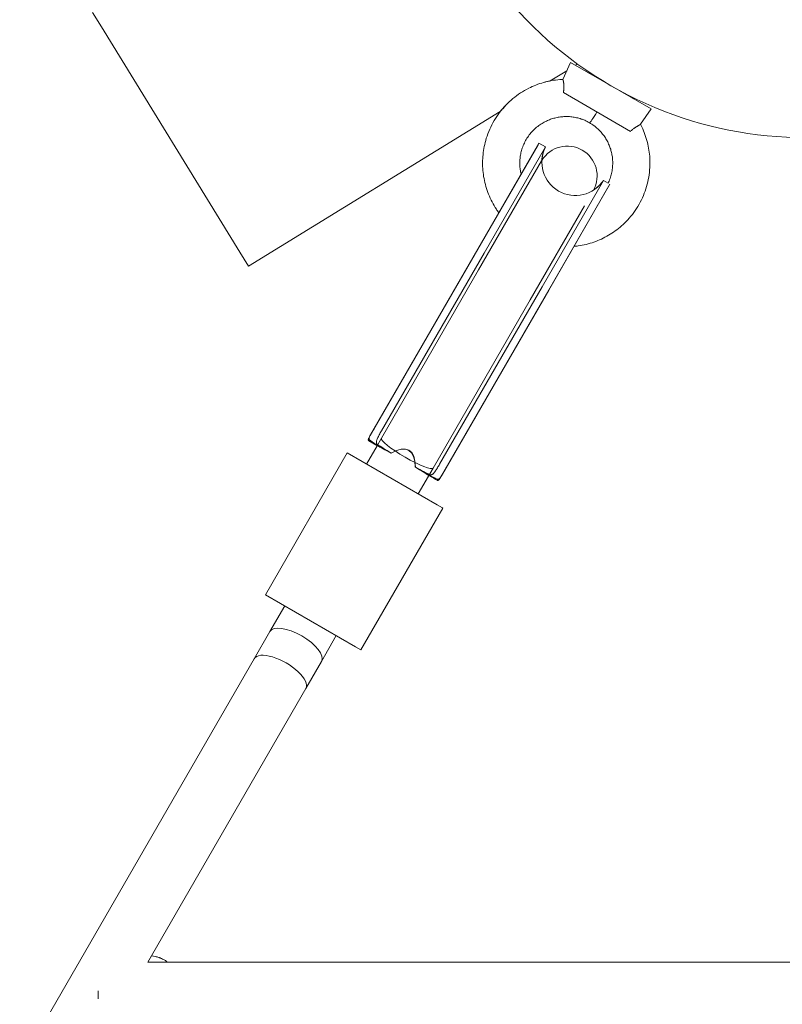
# Model space of a CAD drawing. Units: millimetres. Extents: x -7585 to 7039, y -10022 to 4632.
# Drawn here: x 1539 to 1744, y 2694 to 2959 of the extents above; entities that cross this region are included whole.
import ezdxf

# ---------------------------------------------------------------- set-up
doc = ezdxf.new("R2010")
doc.units = ezdxf.units.MM
doc.linetypes.add('K5LT_THIN', pattern=[0])

# ---------------------------------------------------------------- blocks, each defined once
blk = doc.blocks.new('ИТ-11')
at = {"color": 7, "linetype": 'K5LT_THIN', "lineweight": 18}
for p, q in [((7553.84, 7674.6), (7556.19, 7670.76)), ((7556.19, 7670.76), (7593.35, 7610.26)), ((7680.14, 7656.64), (7682.27, 7661.2)), ((7680.14, 7656.64), (7682.27, 7661.2)), ((7682.27, 7661.2), (7703.92, 7648.7)), ((7682.27, 7661.2), (7703.92, 7648.7)), ((7683.61, 7660.42), (7684.14, 7660.75)), ((7676.81, 7656.25), (7681.22, 7658.95)), ((7680.31, 7653.09), (7698.36, 7642.67)), ((7680.31, 7653.09), (7698.36, 7642.67)), ((7595.71, 7606.43), (7663.36, 7647.98)), ((7701.02, 7644.57), (7703.92, 7648.7)), ((7701.02, 7644.57), (7703.92, 7648.7)), ((7673.76, 7639.52), (7657.26, 7610.94)), ((7673.76, 7639.52), (7657.26, 7610.94)), ((7657.31, 7611.05), (7673.5, 7639.1)), ((7657.31, 7611.05), (7673.5, 7639.1)), ((7673.5, 7639.1), (7673.5, 7639.1)), ((7673.5, 7639.1), (7673.5, 7639.1)), ((7675.49, 7638.52), (7673.76, 7639.52)), ((7675.49, 7638.52), (7673.76, 7639.52)), ((7675.49, 7638.52), (7658.99, 7609.94)), ((7675.49, 7638.52), (7658.99, 7609.94)), ((7674.45, 7634.72), (7657.55, 7605.45)), ((7691.08, 7629.52), (7674.58, 7600.94)), ((7691.08, 7629.52), (7674.58, 7600.94)), ((7692.81, 7628.52), (7676.31, 7599.94)), ((7692.81, 7628.52), (7676.31, 7599.94)), ((7692.35, 7628.78), (7691.08, 7629.52)), ((7692.35, 7628.78), (7691.08, 7629.52)), ((7676.38, 7600.04), (7692.57, 7628.09)), ((7676.38, 7600.04), (7692.57, 7628.09)), ((7685.97, 7622.67), (7671.41, 7597.45)), ((7593.35, 7610.26), (7595.71, 7606.43)), ((7657.31, 7611.05), (7628.73, 7561.56)), ((7657.31, 7611.05), (7628.73, 7561.56)), ((7657.26, 7610.94), (7629.73, 7563.26)), ((7657.26, 7610.94), (7629.73, 7563.26)), ((7658.99, 7609.94), (7631.46, 7562.26)), ((7658.99, 7609.94), (7631.46, 7562.26)), ((7657.31, 7611.05), (7656.6, 7609.81)), ((7657.31, 7611.05), (7656.6, 7609.81)), ((7656.6, 7609.81), (7628.48, 7561.12)), ((7656.6, 7609.81), (7628.48, 7561.12)), ((7657.55, 7605.45), (7631.45, 7560.24)), ((7674.58, 7600.94), (7647.05, 7553.26)), ((7674.58, 7600.94), (7647.05, 7553.26)), ((7676.38, 7600.04), (7647.81, 7550.55)), ((7676.38, 7600.04), (7647.81, 7550.55)), ((7676.31, 7599.94), (7648.78, 7552.26)), ((7676.31, 7599.94), (7648.78, 7552.26)), ((7676.38, 7600.04), (7675.67, 7598.8)), ((7676.38, 7600.04), (7675.67, 7598.8)), ((7671.41, 7597.45), (7645.31, 7552.24)), ((7675.67, 7598.8), (7647.55, 7550.11)), ((7675.67, 7598.8), (7647.55, 7550.11)), ((7631.45, 7560.24), (7627.45, 7553.31)), ((7627.45, 7553.31), (7630.29, 7558.24)), ((7628.05, 7559.53), (7630.23, 7558.27)), ((7628.05, 7559.53), (7630.23, 7558.27)), ((7634.02, 7556.23), (7630.06, 7558.51)), ((7630.35, 7558.34), (7630.06, 7558.51)), ((7630.08, 7558.56), (7634.05, 7556.27)), ((7630.08, 7558.56), (7630.38, 7558.39)), ((7600.25, 7518.21), (7622.25, 7556.31)), ((7600.25, 7518.21), (7622.25, 7556.31)), ((7622.25, 7556.31), (7646.44, 7542.35)), ((7622.25, 7556.31), (7646.44, 7542.35)), ((7644.51, 7550.17), (7640.55, 7552.46)), ((7640.57, 7552.51), (7644.54, 7550.22)), ((7645.31, 7552.24), (7641.31, 7545.31)), ((7644.51, 7550.17), (7644.21, 7550.34)), ((7644.21, 7550.2), (7646.39, 7548.94)), ((7644.21, 7550.2), (7646.39, 7548.94)), ((7644.24, 7550.39), (7644.54, 7550.22)), ((7625.92, 7503.39), (7647.92, 7541.49)), ((7625.92, 7503.39), (7647.92, 7541.49)), ((7646.44, 7542.35), (7647.86, 7541.53)), ((7646.44, 7542.35), (7647.86, 7541.53)), ((7647.86, 7541.53), (7647.92, 7541.49)), ((7647.86, 7541.53), (7647.92, 7541.49)), ((7624.44, 7504.24), (7600.25, 7518.21)), ((7624.44, 7504.24), (7600.25, 7518.21)), ((7601.45, 7508.28), (7605.45, 7515.21)), ((7597.26, 7501.02), (7601.45, 7508.28)), ((7615.31, 7500.28), (7619.31, 7507.21)), ((7624.44, 7504.24), (7625.86, 7503.42)), ((7624.44, 7504.24), (7625.86, 7503.42)), ((7625.92, 7503.39), (7625.86, 7503.42)), ((7625.92, 7503.39), (7625.86, 7503.42)), ((7534.24, 7391.87), (7597.26, 7501.02)), ((7611.11, 7493.02), (7615.31, 7500.28)), ((7568.66, 7419.49), (7611.11, 7493.02)), ((7745.13, 7419.49), (7568.66, 7419.49)), ((7555.36, 7411.49), (7555.36, 7411.81)), ((7555.36, 7409.65), (7555.36, 7411.49))]:
    blk.add_line(p, q, dxfattribs=at)
for centre, radius, start, end in [((7745.19, 7745.19), 104.2, 194.0279, 240), ((7745.19, 7745.19), 104.2, 194.0279, 240), ((7688.03, 7660.18), 2, 240, 264.6702), ((7688.03, 7660.18), 2, 240, 264.6702), ((7745.19, 7745.19), 104.2, 240.0007, 285.9721), ((7745.19, 7745.19), 104.2, 240.0007, 285.9721), ((7700.15, 7653.18), 2, 215.3298, 240), ((7700.15, 7653.18), 2, 215.3298, 240), ((7683.04, 7633.59), 11.01, 147.4539, 150.0003), ((7683.04, 7633.59), 11.01, 147.4539, 150.0003), ((7681.38, 7630.72), 8, 331.1868, 148.8132), ((7683.54, 7634.46), 9.01, 153.2732, 326.7268), ((7683.54, 7634.46), 9.01, 153.2732, 177.4705), ((7683.54, 7634.46), 9.01, 302.5295, 326.7268)]:
    blk.add_arc(centre, radius, start, end, dxfattribs=at)
for centre, major_axis, ratio, start_param, end_param in [((7689.84, 7649.32), (-2.5, -4.33), 0.061064, 0.00193, 1.266104), ((7689.84, 7649.32), (-2.5, -4.33), 0.061064, 0.00193, 1.266104), ((7689.84, 7649.32), (-2.5, -4.33), 0.061064, 6.281256, 6.285115), ((7637.42, 7554.57), (9.54, -5.51), 0.029584, 3.431465, 3.852537), ((7637.42, 7554.57), (9.54, -5.51), 0.029584, 3.431465, 3.852537), ((7638.38, 7556.24), (6.93, -4), 0.153536, 3.141593, 6.283185), ((7637.18, 7554.16), (-9.54, 5.51), 0.029584, -0.710945, -0.289872), ((7637.18, 7554.16), (-9.54, 5.51), 0.029584, -0.710945, -0.289872), ((7624.11, 7531.53), (-20.18, -34.95), 0.272838, 3.999581, 4.001444), ((7624.11, 7531.53), (-20.18, -34.95), 0.272838, 3.999581, 4.001444), ((7637.16, 7554.13), (-7.81, 4.51), 0.029584, -1.139446, -0.478533), ((7637.16, 7554.13), (-7.81, 4.51), 0.029584, -0.479038, -0.478533), ((7637.43, 7554.6), (7.81, -4.51), 0.029584, 3.620126, 4.281039), ((7637.43, 7554.6), (7.81, -4.51), 0.029584, 3.620126, 3.62063), ((7622.27, 7528.35), (-16.52, -28.61), 0.272838, 2.710243, 3.572943), ((7622.3, 7528.4), (-16.52, -28.61), 0.272838, 2.710243, 3.572943), ((7637.16, 7554.13), (-7.81, 4.51), 0.029584, 3.620126, 4.281039), ((7637.43, 7554.6), (7.81, -4.51), 0.029584, -1.139446, -0.478533), ((7637.16, 7554.13), (-7.81, 4.51), 0.029584, 3.620126, 3.62063), ((7637.43, 7554.6), (7.81, -4.51), 0.029584, -0.479038, -0.478533), ((7624.11, 7531.53), (-20.18, -34.95), 0.272838, -4.001444, -3.999581), ((7624.11, 7531.53), (-20.18, -34.95), 0.272838, -4.001444, -3.999581), ((7637.18, 7554.16), (-9.54, 5.51), 0.029584, 3.431465, 3.852537), ((7637.18, 7554.16), (-9.54, 5.51), 0.029584, 3.431465, 3.852537), ((7637.42, 7554.57), (9.54, -5.51), 0.029584, -0.710945, -0.289872), ((7637.42, 7554.57), (9.54, -5.51), 0.029584, -0.710945, -0.289872), ((7608.38, 7504.28), (-6.93, 4), 0.414214, 3.141593, 6.283185), ((7604.18, 7497.02), (6.93, -4), 0.414214, 0, 3.141593)]:
    blk.add_ellipse(centre, major_axis=major_axis, ratio=ratio, start_param=start_param, end_param=end_param, dxfattribs=at)
for points, knots in [([(7680.15, 7656.64), (7680.14, 7656.64), (7680.14, 7656.64), (7679.87, 7656.63), (7679.6, 7656.61), (7678.6, 7656.53), (7677.87, 7656.44), (7677.03, 7656.29), (7676.92, 7656.27), (7676.21, 7656.11), (7675.6, 7655.99), (7674.32, 7655.62), (7673.63, 7655.39), (7672.3, 7654.87), (7671.64, 7654.58), (7670.25, 7653.88), (7669.52, 7653.46), (7668.09, 7652.53), (7667.4, 7652.02), (7666.09, 7650.93), (7665.46, 7650.34), (7664.33, 7649.17), (7663.86, 7648.57), (7663.3, 7647.91), (7663.24, 7647.83), (7662.65, 7647.05), (7662.17, 7646.33), (7661.28, 7644.82), (7660.88, 7644.05), (7660.18, 7642.45), (7659.87, 7641.64), (7659.39, 7640.09), (7659.2, 7639.34), (7658.91, 7637.88), (7658.8, 7637.15), (7658.65, 7635.71), (7658.61, 7635), (7658.6, 7633.57), (7658.63, 7632.86), (7658.76, 7631.42), (7658.86, 7630.7), (7659.13, 7629.28), (7659.3, 7628.57), (7659.71, 7627.16), (7659.95, 7626.46), (7660.5, 7625.08), (7660.81, 7624.4), (7661.51, 7623.07), (7661.89, 7622.41), (7662.52, 7621.46), (7662.74, 7621.15), (7662.96, 7620.84)], [80.69448, 80.69448, 80.69448, 80.69448, 80.748529, 80.748529, 85.880503, 85.880503, 99.885369, 99.885369, 102.023019, 102.023019, 113.76694, 113.76694, 127.477322, 127.477322, 141.012728, 141.012728, 157.132397, 157.132397, 173.372861, 173.372861, 189.722418, 189.722418, 204.274277, 204.274277, 206.169096, 206.169096, 222.762811, 222.762811, 239.353549, 239.353549, 255.805555, 255.805555, 270.357314, 270.357314, 284.313402, 284.313402, 297.840237, 297.840237, 311.470762, 311.470762, 325.211559, 325.211559, 339.091624, 339.091624, 353.119215, 353.119215, 367.353411, 367.353411, 381.759231, 381.759231, 388.997292, 388.997292, 388.997292, 388.997292]), ([(7680.15, 7656.64), (7680.14, 7656.64), (7680.14, 7656.64), (7679.87, 7656.63), (7679.6, 7656.61), (7678.6, 7656.53), (7677.87, 7656.44), (7676.42, 7656.18), (7675.71, 7656.02), (7674.32, 7655.62), (7673.63, 7655.39), (7672.3, 7654.87), (7671.64, 7654.58), (7670.25, 7653.88), (7669.52, 7653.46), (7668.09, 7652.53), (7667.4, 7652.02), (7666.09, 7650.93), (7665.46, 7650.34), (7664.26, 7649.1), (7663.7, 7648.44), (7662.65, 7647.05), (7662.17, 7646.33), (7661.28, 7644.82), (7660.88, 7644.05), (7660.18, 7642.45), (7659.87, 7641.64), (7659.39, 7640.09), (7659.2, 7639.34), (7658.91, 7637.88), (7658.8, 7637.15), (7658.65, 7635.71), (7658.61, 7635), (7658.6, 7633.57), (7658.63, 7632.86), (7658.76, 7631.42), (7658.86, 7630.7), (7659.13, 7629.28), (7659.3, 7628.57), (7659.71, 7627.16), (7659.95, 7626.46), (7660.5, 7625.08), (7660.81, 7624.4), (7661.51, 7623.07), (7661.89, 7622.41), (7662.52, 7621.46), (7662.74, 7621.15), (7662.96, 7620.84)], [80.69448, 80.69448, 80.69448, 80.69448, 80.748529, 80.748529, 85.880503, 85.880503, 99.885369, 99.885369, 113.76694, 113.76694, 127.477322, 127.477322, 141.012728, 141.012728, 157.132397, 157.132397, 173.372861, 173.372861, 189.722418, 189.722418, 206.169096, 206.169096, 222.762811, 222.762811, 239.353549, 239.353549, 255.805555, 255.805555, 270.357314, 270.357314, 284.313402, 284.313402, 297.840237, 297.840237, 311.470762, 311.470762, 325.211559, 325.211559, 339.091624, 339.091624, 353.119215, 353.119215, 367.353411, 367.353411, 381.759231, 381.759231, 388.997292, 388.997292, 388.997292, 388.997292]), ([(7680.31, 7653.09), (7680.33, 7653.19), (7680.37, 7653.39), (7680.41, 7653.66), (7680.44, 7653.94), (7680.46, 7654.18), (7680.47, 7654.46), (7680.47, 7654.7), (7680.46, 7654.96), (7680.45, 7655.18), (7680.43, 7655.41), (7680.41, 7655.61), (7680.38, 7655.79), (7680.35, 7655.96), (7680.33, 7656.1), (7680.3, 7656.24), (7680.27, 7656.35), (7680.24, 7656.45), (7680.22, 7656.52), (7680.2, 7656.57), (7680.18, 7656.6), (7680.17, 7656.63), (7680.16, 7656.64), (7680.15, 7656.64), (7680.15, 7656.64)], [0, 0, 0, 0, 1.12306, 2.302557, 3.227932, 4.521385, 5.405118, 6.84877, 7.851658, 9.216729, 10.29807, 11.85332, 12.854429, 14.071366, 15.52638, 16.531094, 18.061173, 19.069558, 20.535782, 21.475365, 22.392334, 23.279037, 24.146356, 25, 25, 25, 25]), ([(7680.31, 7653.09), (7680.33, 7653.19), (7680.37, 7653.39), (7680.41, 7653.66), (7680.44, 7653.94), (7680.46, 7654.18), (7680.47, 7654.46), (7680.47, 7654.7), (7680.46, 7654.96), (7680.45, 7655.18), (7680.43, 7655.41), (7680.41, 7655.61), (7680.38, 7655.79), (7680.35, 7655.96), (7680.33, 7656.1), (7680.3, 7656.24), (7680.27, 7656.35), (7680.24, 7656.45), (7680.22, 7656.52), (7680.2, 7656.57), (7680.18, 7656.6), (7680.17, 7656.63), (7680.16, 7656.64), (7680.15, 7656.64), (7680.15, 7656.64)], [0, 0, 0, 0, 1.12306, 2.302557, 3.227932, 4.521385, 5.405118, 6.84877, 7.851658, 9.216729, 10.29807, 11.85332, 12.854429, 14.071366, 15.52638, 16.531094, 18.061173, 19.069558, 20.535782, 21.475365, 22.392334, 23.279037, 24.146356, 25, 25, 25, 25]), ([(7687.34, 7644.99), (7686.91, 7645.22), (7686.49, 7645.45), (7685.74, 7645.78), (7685.42, 7645.89), (7684.7, 7646.14), (7684.29, 7646.26), (7683.46, 7646.44), (7683.04, 7646.52), (7682.2, 7646.62), (7681.79, 7646.65), (7680.96, 7646.67), (7680.54, 7646.65), (7679.72, 7646.59), (7679.32, 7646.54), (7678.51, 7646.39), (7678.12, 7646.3), (7677.34, 7646.08), (7676.96, 7645.96), (7676.22, 7645.67), (7675.86, 7645.51), (7675.09, 7645.12), (7674.68, 7644.88), (7673.88, 7644.37), (7673.5, 7644.08), (7672.77, 7643.48), (7672.42, 7643.15), (7671.76, 7642.46), (7671.44, 7642.09), (7670.86, 7641.32), (7670.59, 7640.92), (7670.1, 7640.08), (7669.87, 7639.65), (7669.48, 7638.77), (7669.31, 7638.32), (7669.05, 7637.45), (7668.94, 7637.04), (7668.77, 7636.22), (7668.71, 7635.82), (7668.63, 7635.02), (7668.61, 7634.62), (7668.61, 7633.83), (7668.62, 7633.43), (7668.69, 7632.63), (7668.75, 7632.24), (7668.86, 7631.63), (7668.91, 7631.43), (7668.95, 7631.22)], [0, 0, 0, 0, 15.131934, 15.131934, 25.559135, 25.559135, 38.945644, 38.945644, 52.184131, 52.184131, 65.258317, 65.258317, 78.161271, 78.161271, 90.924528, 90.924528, 103.553087, 103.553087, 116.044822, 116.044822, 128.381408, 128.381408, 143.066885, 143.066885, 157.847201, 157.847201, 172.725088, 172.725088, 187.704026, 187.704026, 202.837449, 202.837449, 217.96801, 217.96801, 232.960851, 232.960851, 246.213843, 246.213843, 258.918454, 258.918454, 271.241963, 271.241963, 283.659034, 283.659034, 296.176052, 296.176052, 302.763268, 302.763268, 302.763268, 302.763268]), ([(7687.34, 7644.99), (7686.91, 7645.22), (7686.49, 7645.45), (7685.74, 7645.78), (7685.42, 7645.89), (7684.7, 7646.14), (7684.29, 7646.26), (7683.46, 7646.44), (7683.04, 7646.52), (7682.2, 7646.62), (7681.79, 7646.65), (7680.96, 7646.67), (7680.54, 7646.65), (7679.72, 7646.59), (7679.32, 7646.54), (7678.51, 7646.39), (7678.12, 7646.3), (7677.34, 7646.08), (7676.96, 7645.96), (7676.22, 7645.67), (7675.86, 7645.51), (7675.09, 7645.12), (7674.68, 7644.88), (7673.88, 7644.37), (7673.5, 7644.08), (7672.77, 7643.48), (7672.42, 7643.15), (7671.76, 7642.46), (7671.44, 7642.09), (7670.86, 7641.32), (7670.59, 7640.92), (7670.1, 7640.08), (7669.87, 7639.65), (7669.48, 7638.77), (7669.31, 7638.32), (7669.05, 7637.45), (7668.94, 7637.04), (7668.77, 7636.22), (7668.71, 7635.82), (7668.63, 7635.02), (7668.61, 7634.62), (7668.61, 7633.83), (7668.62, 7633.43), (7668.69, 7632.63), (7668.75, 7632.24), (7668.86, 7631.63), (7668.91, 7631.43), (7668.95, 7631.22)], [0, 0, 0, 0, 15.131934, 15.131934, 25.559135, 25.559135, 38.945644, 38.945644, 52.184131, 52.184131, 65.258317, 65.258317, 78.161271, 78.161271, 90.924528, 90.924528, 103.553087, 103.553087, 116.044822, 116.044822, 128.381408, 128.381408, 143.066885, 143.066885, 157.847201, 157.847201, 172.725088, 172.725088, 187.704026, 187.704026, 202.837449, 202.837449, 217.96801, 217.96801, 232.960851, 232.960851, 246.213843, 246.213843, 258.918454, 258.918454, 271.241963, 271.241963, 283.659034, 283.659034, 296.176052, 296.176052, 302.763268, 302.763268, 302.763268, 302.763268]), ([(7701.03, 7644.58), (7701.16, 7644.34), (7701.27, 7644.1), (7701.71, 7643.19), (7701.99, 7642.51), (7702.49, 7641.13), (7702.7, 7640.43), (7703.06, 7639.03), (7703.2, 7638.32), (7703.42, 7636.9), (7703.5, 7636.19), (7703.59, 7634.64), (7703.59, 7633.79), (7703.49, 7632.09), (7703.4, 7631.24), (7703.11, 7629.55), (7702.92, 7628.71), (7702.43, 7627.06), (7702.14, 7626.24), (7701.47, 7624.64), (7701.08, 7623.86), (7700.22, 7622.34), (7699.75, 7621.6), (7698.73, 7620.2), (7698.18, 7619.53), (7697.07, 7618.33), (7696.52, 7617.8), (7695.4, 7616.81), (7694.82, 7616.35), (7693.65, 7615.5), (7693.05, 7615.12), (7691.82, 7614.39), (7691.18, 7614.06), (7689.88, 7613.46), (7689.21, 7613.18), (7687.84, 7612.7), (7687.14, 7612.49), (7685.71, 7612.14), (7684.99, 7612), (7683.89, 7611.85), (7683.52, 7611.8), (7683.15, 7611.77)], [80.748529, 80.748529, 80.748529, 80.748529, 85.880503, 85.880503, 99.885369, 99.885369, 113.76694, 113.76694, 127.477322, 127.477322, 141.012728, 141.012728, 157.132397, 157.132397, 173.372861, 173.372861, 189.722418, 189.722418, 206.169096, 206.169096, 222.762811, 222.762811, 239.353549, 239.353549, 255.805555, 255.805555, 270.357314, 270.357314, 284.313402, 284.313402, 297.840237, 297.840237, 311.470762, 311.470762, 325.211559, 325.211559, 339.091624, 339.091624, 353.119215, 353.119215, 360.198934, 360.198934, 360.198934, 360.198934]), ([(7701.03, 7644.58), (7701.16, 7644.34), (7701.27, 7644.1), (7701.71, 7643.19), (7701.99, 7642.51), (7702.49, 7641.13), (7702.7, 7640.43), (7703.06, 7639.03), (7703.2, 7638.32), (7703.42, 7636.9), (7703.5, 7636.19), (7703.59, 7634.64), (7703.59, 7633.79), (7703.49, 7632.09), (7703.4, 7631.24), (7703.11, 7629.55), (7702.92, 7628.71), (7702.43, 7627.06), (7702.14, 7626.24), (7701.47, 7624.64), (7701.08, 7623.86), (7700.22, 7622.34), (7699.75, 7621.6), (7698.73, 7620.2), (7698.18, 7619.53), (7697.07, 7618.33), (7696.52, 7617.8), (7695.4, 7616.81), (7694.82, 7616.35), (7693.65, 7615.5), (7693.05, 7615.12), (7691.82, 7614.39), (7691.18, 7614.06), (7689.88, 7613.46), (7689.21, 7613.18), (7687.84, 7612.7), (7687.14, 7612.49), (7685.71, 7612.14), (7684.99, 7612), (7683.89, 7611.85), (7683.52, 7611.8), (7683.15, 7611.77)], [80.748529, 80.748529, 80.748529, 80.748529, 85.880503, 85.880503, 99.885369, 99.885369, 113.76694, 113.76694, 127.477322, 127.477322, 141.012728, 141.012728, 157.132397, 157.132397, 173.372861, 173.372861, 189.722418, 189.722418, 206.169096, 206.169096, 222.762811, 222.762811, 239.353549, 239.353549, 255.805555, 255.805555, 270.357314, 270.357314, 284.313402, 284.313402, 297.840237, 297.840237, 311.470762, 311.470762, 325.211559, 325.211559, 339.091624, 339.091624, 353.119215, 353.119215, 360.198934, 360.198934, 360.198934, 360.198934]), ([(7687.34, 7644.99), (7687.75, 7644.74), (7688.16, 7644.48), (7688.82, 7643.99), (7689.08, 7643.78), (7689.65, 7643.28), (7689.96, 7642.98), (7690.54, 7642.36), (7690.81, 7642.03), (7691.32, 7641.36), (7691.55, 7641.01), (7691.98, 7640.3), (7692.18, 7639.93), (7692.53, 7639.19), (7692.69, 7638.81), (7692.97, 7638.05), (7693.09, 7637.66), (7693.28, 7636.88), (7693.37, 7636.49), (7693.49, 7635.7), (7693.53, 7635.31), (7693.58, 7634.44), (7693.58, 7633.97), (7693.53, 7633.03), (7693.47, 7632.55), (7693.31, 7631.62), (7693.21, 7631.15), (7692.94, 7630.23), (7692.78, 7629.78), (7692.51, 7629.15), (7692.43, 7628.96), (7692.35, 7628.78)], [0.006125, 0.006125, 0.006125, 0.006125, 15.131934, 15.131934, 25.559135, 25.559135, 38.945644, 38.945644, 52.184131, 52.184131, 65.258317, 65.258317, 78.161271, 78.161271, 90.924528, 90.924528, 103.553087, 103.553087, 116.044822, 116.044822, 128.381408, 128.381408, 143.066885, 143.066885, 157.847201, 157.847201, 172.725088, 172.725088, 187.704026, 187.704026, 193.954678, 193.954678, 193.954678, 193.954678]), ([(7687.34, 7644.99), (7687.75, 7644.74), (7688.16, 7644.48), (7688.82, 7643.99), (7689.08, 7643.78), (7689.65, 7643.28), (7689.96, 7642.98), (7690.54, 7642.36), (7690.81, 7642.03), (7691.32, 7641.36), (7691.55, 7641.01), (7691.98, 7640.3), (7692.18, 7639.93), (7692.53, 7639.19), (7692.69, 7638.81), (7692.97, 7638.05), (7693.09, 7637.66), (7693.28, 7636.88), (7693.37, 7636.49), (7693.49, 7635.7), (7693.53, 7635.31), (7693.58, 7634.44), (7693.58, 7633.97), (7693.53, 7633.03), (7693.47, 7632.55), (7693.31, 7631.62), (7693.21, 7631.15), (7692.94, 7630.23), (7692.78, 7629.78), (7692.51, 7629.15), (7692.43, 7628.96), (7692.35, 7628.78)], [0.006125, 0.006125, 0.006125, 0.006125, 15.131934, 15.131934, 25.559135, 25.559135, 38.945644, 38.945644, 52.184131, 52.184131, 65.258317, 65.258317, 78.161271, 78.161271, 90.924528, 90.924528, 103.553087, 103.553087, 116.044822, 116.044822, 128.381408, 128.381408, 143.066885, 143.066885, 157.847201, 157.847201, 172.725088, 172.725088, 187.704026, 187.704026, 193.954678, 193.954678, 193.954678, 193.954678]), ([(7698.36, 7642.67), (7698.44, 7642.75), (7698.6, 7642.9), (7698.79, 7643.06), (7699.02, 7643.25), (7699.21, 7643.4), (7699.44, 7643.57), (7699.61, 7643.69), (7699.79, 7643.8), (7699.94, 7643.9), (7700.05, 7643.97), (7700.15, 7644.03), (7700.25, 7644.09), (7700.35, 7644.15), (7700.46, 7644.22), (7700.57, 7644.28), (7700.69, 7644.35), (7700.8, 7644.41), (7700.88, 7644.46), (7700.95, 7644.5), (7700.99, 7644.54), (7701.01, 7644.56), (7701.02, 7644.57)], [0, 0, 0, 0, 1.310618, 2.594762, 3.177839, 5.17239, 5.919176, 7.128791, 8.414066, 9.319074, 10.257791, 10.73847, 11.708786, 12.698204, 13.197452, 14.717376, 15.910809, 17.282346, 18.835079, 19.873123, 21.433705, 23, 23, 23, 23]), ([(7698.36, 7642.67), (7698.44, 7642.75), (7698.6, 7642.9), (7698.79, 7643.06), (7699.02, 7643.25), (7699.21, 7643.4), (7699.44, 7643.57), (7699.61, 7643.69), (7699.79, 7643.8), (7699.94, 7643.9), (7700.05, 7643.97), (7700.15, 7644.03), (7700.25, 7644.09), (7700.35, 7644.15), (7700.46, 7644.22), (7700.57, 7644.28), (7700.69, 7644.35), (7700.8, 7644.41), (7700.88, 7644.46), (7700.95, 7644.5), (7700.99, 7644.54), (7701.01, 7644.56), (7701.02, 7644.57)], [0, 0, 0, 0, 1.310618, 2.594762, 3.177839, 5.17239, 5.919176, 7.128791, 8.414066, 9.319074, 10.257791, 10.73847, 11.708786, 12.698204, 13.197452, 14.717376, 15.910809, 17.282346, 18.835079, 19.873123, 21.433705, 23, 23, 23, 23]), ([(7629.73, 7563.26), (7629.64, 7563.1), (7629.48, 7562.82), (7629.23, 7562.41), (7629.03, 7562.06), (7628.86, 7561.77), (7628.77, 7561.62), (7628.73, 7561.56)], [0, 0, 0, 0, 2.040493, 3.586427, 5.611335, 7.063186, 8, 8, 8, 8]), ([(7629.73, 7563.26), (7629.64, 7563.1), (7629.48, 7562.82), (7629.23, 7562.41), (7629.03, 7562.06), (7628.86, 7561.77), (7628.77, 7561.62), (7628.73, 7561.56)], [0, 0, 0, 0, 2.040493, 3.586427, 5.611335, 7.063186, 8, 8, 8, 8]), ([(7628.48, 7561.12), (7628.38, 7560.95), (7628.22, 7560.66), (7628.04, 7560.3), (7627.94, 7560.04), (7627.9, 7559.85), (7627.9, 7559.73), (7627.93, 7559.64), (7627.98, 7559.58), (7628.03, 7559.54), (7628.05, 7559.53)], [0, 0, 0, 0, 2.096267, 3.97122, 5.633321, 7.218515, 8.322807, 8.984454, 10.469413, 11, 11, 11, 11]), ([(7628.48, 7561.12), (7628.38, 7560.95), (7628.22, 7560.66), (7628.04, 7560.3), (7627.94, 7560.04), (7627.9, 7559.85), (7627.9, 7559.73), (7627.93, 7559.64), (7627.98, 7559.58), (7628.03, 7559.54), (7628.05, 7559.53)], [0, 0, 0, 0, 2.096267, 3.97122, 5.633321, 7.218515, 8.322807, 8.984454, 10.469413, 11, 11, 11, 11]), ([(7628.73, 7561.56), (7628.63, 7561.38), (7628.45, 7561.05), (7628.25, 7560.66), (7628.13, 7560.35), (7628.08, 7560.14), (7628.09, 7560), (7628.13, 7559.87), (7628.18, 7559.8), (7628.23, 7559.77)], [0, 0, 0, 0, 1.839913, 3.729704, 5.183477, 6.559099, 7.623785, 8.48829, 10, 10, 10, 10]), ([(7628.73, 7561.56), (7628.63, 7561.38), (7628.45, 7561.05), (7628.25, 7560.66), (7628.13, 7560.35), (7628.08, 7560.14), (7628.09, 7560), (7628.13, 7559.87), (7628.18, 7559.8), (7628.23, 7559.77)], [0, 0, 0, 0, 1.839913, 3.729704, 5.183477, 6.559099, 7.623785, 8.48829, 10, 10, 10, 10]), ([(7631.46, 7562.26), (7631.35, 7562.07), (7631.14, 7561.69), (7630.85, 7561.18), (7630.59, 7560.69), (7630.37, 7560.24), (7630.21, 7559.86), (7630.12, 7559.57), (7630.07, 7559.36), (7630.06, 7559.19), (7630.07, 7559.07), (7630.09, 7558.95), (7630.14, 7558.81), (7630.24, 7558.65), (7630.36, 7558.55), (7630.44, 7558.49)], [0, 0, 0, 0, 1.686633, 3.280873, 4.719523, 6.505288, 8.03371, 9.17188, 10.358386, 11.084023, 11.718583, 12.499408, 13.220504, 14.379299, 16, 16, 16, 16]), ([(7631.46, 7562.26), (7631.35, 7562.07), (7631.14, 7561.69), (7630.85, 7561.18), (7630.59, 7560.69), (7630.37, 7560.24), (7630.21, 7559.86), (7630.12, 7559.57), (7630.07, 7559.36), (7630.06, 7559.19), (7630.07, 7559.07), (7630.09, 7558.95), (7630.14, 7558.81), (7630.24, 7558.65), (7630.36, 7558.55), (7630.44, 7558.49)], [0, 0, 0, 0, 1.686633, 3.280873, 4.719523, 6.505288, 8.03371, 9.17188, 10.358386, 11.084023, 11.718583, 12.499408, 13.220504, 14.379299, 16, 16, 16, 16]), ([(7647.05, 7553.26), (7646.96, 7553.1), (7646.76, 7552.75), (7646.48, 7552.28), (7646.2, 7551.84), (7645.92, 7551.41), (7645.65, 7551.04), (7645.41, 7550.76), (7645.23, 7550.61), (7645.09, 7550.52), (7644.98, 7550.46), (7644.87, 7550.42), (7644.73, 7550.39), (7644.56, 7550.4), (7644.4, 7550.44), (7644.32, 7550.48), (7644.3, 7550.49)], [0, 0, 0, 0, 1.499204, 3.207623, 4.65373, 6.2339, 8.208877, 9.740884, 11.001553, 11.772606, 12.446958, 13.276823, 14.043304, 15.275388, 16.698018, 17, 17, 17, 17]), ([(7647.05, 7553.26), (7646.96, 7553.1), (7646.76, 7552.75), (7646.48, 7552.28), (7646.2, 7551.84), (7645.92, 7551.41), (7645.65, 7551.04), (7645.41, 7550.76), (7645.23, 7550.61), (7645.09, 7550.52), (7644.98, 7550.46), (7644.87, 7550.42), (7644.73, 7550.39), (7644.56, 7550.4), (7644.4, 7550.44), (7644.32, 7550.48), (7644.3, 7550.49)], [0, 0, 0, 0, 1.499204, 3.207623, 4.65373, 6.2339, 8.208877, 9.740884, 11.001553, 11.772606, 12.446958, 13.276823, 14.043304, 15.275388, 16.698018, 17, 17, 17, 17]), ([(7648.78, 7552.26), (7648.66, 7552.06), (7648.48, 7551.74), (7648.23, 7551.3), (7648.02, 7550.92), (7647.87, 7550.67), (7647.81, 7550.55)], [0, 0, 0, 0, 2.233953, 3.584421, 5.337562, 7, 7, 7, 7]), ([(7648.78, 7552.26), (7648.66, 7552.06), (7648.48, 7551.74), (7648.23, 7551.3), (7648.02, 7550.92), (7647.87, 7550.67), (7647.81, 7550.55)], [0, 0, 0, 0, 2.233953, 3.584421, 5.337562, 7, 7, 7, 7]), ([(7647.55, 7550.11), (7647.46, 7549.94), (7647.27, 7549.63), (7647.05, 7549.3), (7646.88, 7549.09), (7646.74, 7548.97), (7646.62, 7548.91), (7646.51, 7548.89), (7646.43, 7548.92), (7646.39, 7548.94)], [0, 0, 0, 0, 1.896873, 3.912684, 5.194375, 6.392489, 7.687278, 8.735493, 10, 10, 10, 10]), ([(7647.55, 7550.11), (7647.46, 7549.94), (7647.27, 7549.63), (7647.05, 7549.3), (7646.88, 7549.09), (7646.74, 7548.97), (7646.62, 7548.91), (7646.51, 7548.89), (7646.43, 7548.92), (7646.39, 7548.94)], [0, 0, 0, 0, 1.896873, 3.912684, 5.194375, 6.392489, 7.687278, 8.735493, 10, 10, 10, 10]), ([(7647.81, 7550.55), (7647.71, 7550.37), (7647.51, 7550.04), (7647.27, 7549.68), (7647.1, 7549.47), (7646.98, 7549.34), (7646.87, 7549.25), (7646.74, 7549.19), (7646.62, 7549.18), (7646.54, 7549.2), (7646.51, 7549.22)], [0, 0, 0, 0, 2.014534, 4.155383, 5.485445, 6.379471, 7.446835, 8.633997, 9.948149, 11, 11, 11, 11]), ([(7647.81, 7550.55), (7647.71, 7550.37), (7647.51, 7550.04), (7647.27, 7549.68), (7647.1, 7549.47), (7646.98, 7549.34), (7646.87, 7549.25), (7646.74, 7549.19), (7646.62, 7549.18), (7646.54, 7549.2), (7646.51, 7549.22)], [0, 0, 0, 0, 2.014534, 4.155383, 5.485445, 6.379471, 7.446835, 8.633997, 9.948149, 11, 11, 11, 11]), ([(7569.67, 7421.23), (7569.73, 7421.22), (7569.79, 7421.21), (7570.11, 7421.16), (7570.36, 7421.1), (7570.62, 7421.04), (7570.63, 7421.04), (7570.64, 7421.03), (7570.65, 7421.03), (7570.83, 7420.98), (7571.01, 7420.94), (7571.33, 7420.84), (7571.47, 7420.79), (7571.68, 7420.72), (7571.74, 7420.7), (7571.81, 7420.67), (7571.82, 7420.67), (7571.91, 7420.64), (7571.99, 7420.61), (7572.26, 7420.49), (7572.45, 7420.41), (7572.89, 7420.2), (7573.15, 7420.06), (7573.47, 7419.86), (7573.55, 7419.81), (7573.75, 7419.67), (7573.87, 7419.57), (7574, 7419.49)], [65.763728, 65.763728, 65.763728, 65.763728, 66.339981, 66.339981, 68.819528, 68.819528, 68.905619, 68.905619, 68.977034, 68.977034, 70.753972, 70.753972, 72.272022, 72.272022, 72.931361, 72.931361, 73.022459, 73.022459, 73.882945, 73.882945, 75.952545, 75.952545, 78.914214, 78.914214, 79.898581, 79.898581, 81.465738, 81.465738, 81.465738, 81.465738])]:
    blk.add_open_spline(points, degree=3, knots=knots, dxfattribs=at)
for points in [[(7628.05, 7559.53), (7628.06, 7559.52), (7628.07, 7559.52), (7628.08, 7559.51)], [(7628.05, 7559.53), (7628.06, 7559.52), (7628.07, 7559.52), (7628.08, 7559.51)], [(7630.23, 7558.27), (7630.25, 7558.26), (7630.27, 7558.25), (7630.29, 7558.24)], [(7630.23, 7558.27), (7630.25, 7558.26), (7630.27, 7558.25), (7630.29, 7558.24)], [(7644.21, 7550.2), (7644.19, 7550.21), (7644.17, 7550.22), (7644.15, 7550.24)], [(7644.21, 7550.2), (7644.19, 7550.21), (7644.17, 7550.22), (7644.15, 7550.24)], [(7646.39, 7548.94), (7646.38, 7548.95), (7646.37, 7548.95), (7646.36, 7548.96)], [(7646.39, 7548.94), (7646.38, 7548.95), (7646.37, 7548.95), (7646.36, 7548.96)]]:
    blk.add_open_spline(points, degree=3, dxfattribs=at)

msp = doc.modelspace()

# ---------------------------------------------------------------- block references
msp.add_blockref('ИТ-11', (-5995.19, -4714.1))

doc.saveas('drawing.dxf')
